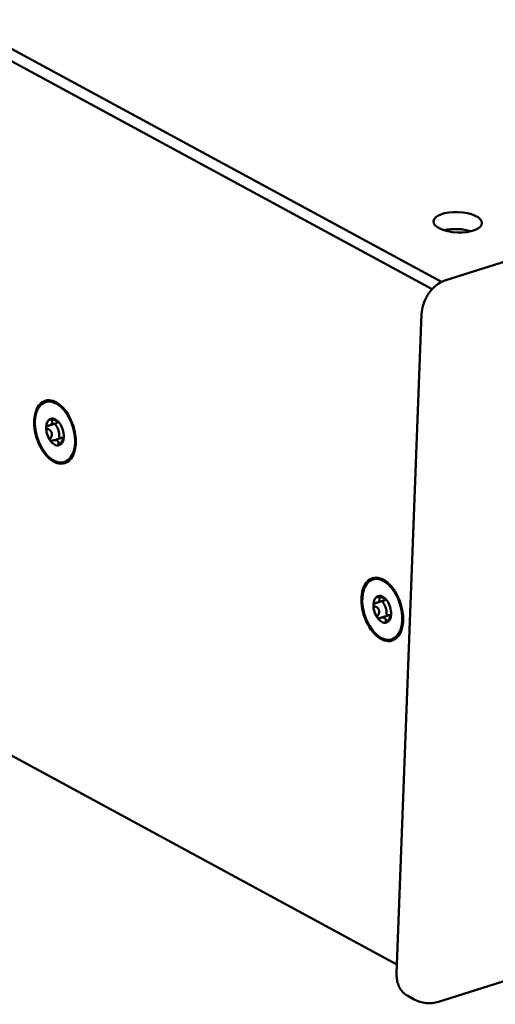
# Model space of a CAD drawing. Units: inches. Extents: x 0.3 to 16.7, y 0.3 to 10.7.
# Drawn here: x 8.3 to 8.6, y 8.4 to 9 of the extents above; entities that cross this region are included whole.
import ezdxf

# ---------------------------------------------------------------- set-up
doc = ezdxf.new("R2010")
doc.units = ezdxf.units.IN
doc.header["$MEASUREMENT"] = 0
doc.layers.add('Viewport4ForCustomObjects_0', color=7, linetype='Continuous')
doc.layers.add('Visible (ANSI)', color=7, linetype='Continuous', lineweight=50)

# ---------------------------------------------------------------- blocks, each defined once
blk = doc.blocks.new('CustomObjectsInViewport4_0')
at = {"layer": 'Visible (ANSI)'}
for p, q in [((-10029.43, -10007.9359), (-10034.4543, -10005.2149)), ((-10029.4674, -10007.9652), (-10034.5121, -10005.2332)), ((-10029.412, -10007.9284), (-10027.6987, -10007.3868)), ((-10029.6077, -10010.665), (-10034.6154, -10007.953)), ((-10029.6091, -10010.7022), (-10029.5089, -10008.0639)), ((-10030.9696, -10008.5004), (-10031.0028, -10008.5108)), ((-10030.9528, -10008.56), (-10030.987, -10008.5708)), ((-10029.6597, -10009.2097), (-10029.6929, -10009.2202)), ((-10029.6429, -10009.2694), (-10029.6771, -10009.2802)), ((-10029.4416, -10010.8146), (-10027.7283, -10010.273)), ((-10029.5643, -10010.7915), (-10029.5389, -10010.8053))]:
    blk.add_line(p, q, dxfattribs=at)
at = {"layer": 'Visible (ANSI)', "extrusion": (0, 0, -1)}
blk.add_arc((10029.4793, -10010.6954), 0.125, 252.458, 298.4383, dxfattribs=at)
for centre, major_axis, ratio, start_param, end_param in [((-10029.3643, -10007.6971), (0.0969, -0.0037), 0.420523, 5.577407349951438, 11.86059265713102), ((-10030.9763, -10008.5359), (-0.0395, 0.1249), 0.588487, 3.688587381141919, 9.971772688321506), ((-10029.6664, -10009.2453), (-0.0395, 0.1249), 0.588487, 3.688587381141919, 9.971772688321506), ((-10029.6664, -10009.2453), (0.038, -0.1201), 0.588487, 3.688587381141922, 9.971772688321506)]:
    blk.add_ellipse(centre, major_axis=major_axis, ratio=ratio, start_param=start_param, end_param=end_param, dxfattribs=at)
at = {"layer": 'Visible (ANSI)'}
for centre, major_axis, ratio, start_param, end_param in [((-10029.3668, -10007.7651), (-0.0969, 0.0037), 0.420523, 4.128071, 5.296707), ((-10030.9763, -10008.5359), (0.038, -0.1201), 0.588487, 5.736191, 12.019376), ((-10030.9763, -10008.5359), (-0.0167, 0.0529), 0.588487, 6.259789, 7.306987), ((-10030.9763, -10008.5359), (-0.0167, 0.0529), 0.588487, 5.212592, 6.259789), ((-10030.9763, -10008.5359), (0.0167, -0.0529), 0.588487, 4.165394, 5.212592), ((-10030.9763, -10008.5359), (-0.0167, 0.0529), 0.588487, 4.165394, 5.212592), ((-10030.9763, -10008.5359), (0.0167, -0.0529), 0.588487, 6.259789, 7.306987), ((-10030.9763, -10008.5359), (0.0167, -0.0529), 0.588487, 5.212592, 6.259789), ((-10029.6664, -10009.2453), (-0.0167, 0.0529), 0.588487, 5.212592, 6.259789), ((-10029.6664, -10009.2453), (0.0167, -0.0529), 0.588487, 4.165394, 5.212592), ((-10029.6664, -10009.2453), (-0.0167, 0.0529), 0.588487, 6.259789, 7.306987), ((-10029.6664, -10009.2453), (-0.0167, 0.0529), 0.588487, 4.165394, 5.212592), ((-10029.6664, -10009.2453), (0.0167, -0.0529), 0.588487, 6.259789, 7.306987), ((-10029.6664, -10009.2453), (0.0167, -0.0529), 0.588487, 5.212592, 6.259789)]:
    blk.add_ellipse(centre, major_axis=major_axis, ratio=ratio, start_param=start_param, end_param=end_param, dxfattribs=at)
for points, knots in [([(-10029.5089, -10008.0639), (-10029.5085, -10008.0523), (-10029.5065, -10008.0406), (-10029.5, -10008.0179), (-10029.4953, -10008.0068), (-10029.4838, -10007.9858), (-10029.477, -10007.9759), (-10029.4613, -10007.9582), (-10029.4525, -10007.9503), (-10029.4334, -10007.9371), (-10029.423, -10007.9318), (-10029.412, -10007.9284)], [3.141593, 3.141593, 3.141593, 3.141593, 3.455752, 3.455752, 3.769911, 3.769911, 4.08407, 4.08407, 4.39823, 4.39823, 4.712389, 4.712389, 4.712389, 4.712389]), ([(-10030.9923, -10008.4828), (-10030.9926, -10008.4829), (-10030.9928, -10008.483), (-10030.9932, -10008.4833), (-10030.9933, -10008.4835), (-10030.9934, -10008.4842), (-10030.9932, -10008.4847), (-10030.9927, -10008.4856), (-10030.9924, -10008.486), (-10030.9921, -10008.4864)], [0.03368246, 0.03368246, 0.03368246, 0.03368246, 0.0374808, 0.0374808, 0.04127915, 0.04127915, 0.04887584, 0.04887584, 0.05411737, 0.05411737, 0.05411737, 0.05411737]), ([(-10030.9853, -10008.4846), (-10030.9859, -10008.4843), (-10030.9866, -10008.484), (-10030.9881, -10008.4833), (-10030.9891, -10008.483), (-10030.9905, -10008.4828), (-10030.9909, -10008.4827), (-10030.9917, -10008.4827), (-10030.992, -10008.4827), (-10030.9923, -10008.4828)], [0.01324755, 0.01324755, 0.01324755, 0.01324755, 0.01848908, 0.01848908, 0.02608577, 0.02608577, 0.02988411, 0.02988411, 0.03368246, 0.03368246, 0.03368246, 0.03368246]), ([(-10031.0065, -10008.5119), (-10031.0072, -10008.512), (-10031.0078, -10008.5123), (-10031.0093, -10008.513), (-10031.0101, -10008.5136), (-10031.0109, -10008.5147), (-10031.0112, -10008.5151), (-10031.0115, -10008.5159), (-10031.0116, -10008.5164), (-10031.0116, -10008.5168)], [0.01324755, 0.01324755, 0.01324755, 0.01324755, 0.01848908, 0.01848908, 0.02608577, 0.02608577, 0.02988411, 0.02988411, 0.03368246, 0.03368246, 0.03368246, 0.03368246]), ([(-10031.0116, -10008.5168), (-10031.0116, -10008.5173), (-10031.0116, -10008.5177), (-10031.0113, -10008.5186), (-10031.0111, -10008.5191), (-10031.0103, -10008.5204), (-10031.0096, -10008.5211), (-10031.0082, -10008.522), (-10031.0076, -10008.5224), (-10031.0069, -10008.5227)], [0.03368246, 0.03368246, 0.03368246, 0.03368246, 0.0374808, 0.0374808, 0.04127915, 0.04127915, 0.04887584, 0.04887584, 0.05411737, 0.05411737, 0.05411737, 0.05411737]), ([(-10031.0069, -10008.5227), (-10031.0051, -10008.5234), (-10031.0035, -10008.5242), (-10030.9992, -10008.5267), (-10030.9964, -10008.5286), (-10030.9919, -10008.5333), (-10030.9902, -10008.5361), (-10030.9884, -10008.542), (-10030.9883, -10008.5452), (-10030.9895, -10008.5517), (-10030.9907, -10008.5548), (-10030.9929, -10008.5592), (-10030.9939, -10008.5608), (-10030.9949, -10008.5624)], [0.0611087, 0.0611087, 0.0611087, 0.0611087, 0.075042, 0.075042, 0.0985368, 0.0985368, 0.1220316, 0.1220316, 0.1455264, 0.1455264, 0.1690212, 0.1690212, 0.1829544, 0.1829544, 0.1829544, 0.1829544]), ([(-10030.9921, -10008.4864), (-10030.9911, -10008.4875), (-10030.9903, -10008.4885), (-10030.9883, -10008.4913), (-10030.9873, -10008.4933), (-10030.9865, -10008.4973), (-10030.9868, -10008.4994), (-10030.9889, -10008.5032), (-10030.9908, -10008.505), (-10030.9956, -10008.5081), (-10030.9985, -10008.5094), (-10031.0029, -10008.5109), (-10031.0047, -10008.5114), (-10031.0065, -10008.5119)], [0.0611087, 0.0611087, 0.0611087, 0.0611087, 0.075042, 0.075042, 0.0985368, 0.0985368, 0.1220316, 0.1220316, 0.1455264, 0.1455264, 0.1690212, 0.1690212, 0.1829544, 0.1829544, 0.1829544, 0.1829544]), ([(-10030.9853, -10008.4846), (-10030.9836, -10008.4854), (-10030.9819, -10008.4863), (-10030.9775, -10008.4884), (-10030.9744, -10008.4898), (-10030.9687, -10008.4925), (-10030.9661, -10008.4938), (-10030.963, -10008.4955), (-10030.962, -10008.496), (-10030.9612, -10008.4966)], [-0.18295437, -0.18295437, -0.18295437, -0.18295437, -0.16902116, -0.16902116, -0.14552636, -0.14552636, -0.12203156, -0.12203156, -0.10787029, -0.10787029, -0.10787029, -0.10787029]), ([(-10030.9725, -10008.5013), (-10030.9725, -10008.5013), (-10030.9726, -10008.5013), (-10030.973, -10008.5017), (-10030.9733, -10008.5022), (-10030.9738, -10008.5034), (-10030.9739, -10008.5041), (-10030.974, -10008.5057), (-10030.9739, -10008.5065), (-10030.9735, -10008.5082), (-10030.9733, -10008.509), (-10030.9726, -10008.5105), (-10030.9723, -10008.5111), (-10030.9719, -10008.5116)], [0.0050548, 0.0050548, 0.0050548, 0.0050548, 0.00561703, 0.00561703, 0.01209138, 0.01209138, 0.01876287, 0.01876287, 0.02543388, 0.02543388, 0.03192368, 0.03192368, 0.03754987, 0.03754987, 0.03754987, 0.03754987]), ([(-10030.9719, -10008.5116), (-10030.9699, -10008.5141), (-10030.9681, -10008.5168), (-10030.9648, -10008.5232), (-10030.9634, -10008.5268), (-10030.9612, -10008.534), (-10030.9605, -10008.5377), (-10030.9597, -10008.5447), (-10030.9596, -10008.5481), (-10030.9599, -10008.5513)], [-0.1118875, -0.1118875, -0.1118875, -0.1118875, -0.0853992, -0.0853992, -0.0560142, -0.0560142, -0.0274864, -0.0274864, -0.0000009, -0.0000009, -0.0000009, -0.0000009]), ([(-10030.9696, -10008.5004), (-10030.9686, -10008.5), (-10030.9676, -10008.4996), (-10030.9653, -10008.4982), (-10030.964, -10008.497), (-10030.9628, -10008.4956)], [0.00796518, 0.00796518, 0.00796518, 0.00796518, 0.0215661, 0.0215661, 0.04295228, 0.04295228, 0.04295228, 0.04295228]), ([(-10030.9599, -10008.5513), (-10030.9599, -10008.552), (-10030.9599, -10008.5527), (-10030.9598, -10008.5534), (-10030.9597, -10008.5541), (-10030.9595, -10008.5549), (-10030.9592, -10008.5556), (-10030.959, -10008.5563), (-10030.9586, -10008.5569), (-10030.9583, -10008.5575), (-10030.9579, -10008.5581), (-10030.9575, -10008.5587), (-10030.957, -10008.5591), (-10030.9566, -10008.5596), (-10030.9561, -10008.5599), (-10030.9557, -10008.5601), (-10030.9552, -10008.5603), (-10030.9547, -10008.5605), (-10030.9543, -10008.5604), (-10030.9542, -10008.5604), (-10030.9541, -10008.5604), (-10030.954, -10008.5604)], [0.0000000008, 0.0000000008, 0.0000000008, 0.0000000008, 0.0000567569, 0.0000567569, 0.0000567569, 0.0001135074, 0.0001135074, 0.0001135074, 0.000170319, 0.000170319, 0.000170319, 0.0002270808, 0.0002270808, 0.0002270808, 0.0002838482, 0.0002838482, 0.0002838482, 0.0003406567, 0.0003406567, 0.0003406567, 0.0003507599, 0.0003507599, 0.0003507599, 0.0003507599]), ([(-10030.9554, -10008.5838), (-10030.9545, -10008.5822), (-10030.9535, -10008.5805), (-10030.951, -10008.5763), (-10030.9492, -10008.5735), (-10030.946, -10008.5682), (-10030.9445, -10008.5657), (-10030.9425, -10008.5622), (-10030.9418, -10008.5608), (-10030.9414, -10008.5599)], [0.06110875, 0.06110875, 0.06110875, 0.06110875, 0.07504196, 0.07504196, 0.09853676, 0.09853676, 0.12203156, 0.12203156, 0.14296329, 0.14296329, 0.14296329, 0.14296329]), ([(-10030.9418, -10008.5609), (-10030.9437, -10008.5601), (-10030.9455, -10008.5596), (-10030.9492, -10008.5593), (-10030.951, -10008.5595), (-10030.9528, -10008.56)], [0.0629991, 0.0629991, 0.0629991, 0.0629991, 0.08472073, 0.08472073, 0.10838713, 0.10838713, 0.10838713, 0.10838713]), ([(-10030.9949, -10008.5624), (-10030.9953, -10008.563), (-10030.9957, -10008.5636), (-10030.9963, -10008.5652), (-10030.9965, -10008.5663), (-10030.9965, -10008.5678), (-10030.9964, -10008.5682), (-10030.9961, -10008.5692), (-10030.9959, -10008.5696), (-10030.9956, -10008.57)], [0.01324755, 0.01324755, 0.01324755, 0.01324755, 0.01848908, 0.01848908, 0.02608577, 0.02608577, 0.02988411, 0.02988411, 0.03368246, 0.03368246, 0.03368246, 0.03368246]), ([(-10030.9956, -10008.57), (-10030.9954, -10008.5703), (-10030.995, -10008.5707), (-10030.9943, -10008.5712), (-10030.9939, -10008.5714), (-10030.9925, -10008.5719), (-10030.9915, -10008.5719), (-10030.9899, -10008.5717), (-10030.9893, -10008.5716), (-10030.9886, -10008.5714)], [0.03368246, 0.03368246, 0.03368246, 0.03368246, 0.0374808, 0.0374808, 0.04127915, 0.04127915, 0.04887584, 0.04887584, 0.05411737, 0.05411737, 0.05411737, 0.05411737]), ([(-10030.9886, -10008.5714), (-10030.9868, -10008.5708), (-10030.9851, -10008.5702), (-10030.9805, -10008.5691), (-10030.9774, -10008.5687), (-10030.9716, -10008.5687), (-10030.969, -10008.5692), (-10030.9651, -10008.5714), (-10030.9637, -10008.573), (-10030.9621, -10008.577), (-10030.9618, -10008.5793), (-10030.9619, -10008.5828), (-10030.962, -10008.5842), (-10030.9622, -10008.5857)], [0.0611087, 0.0611087, 0.0611087, 0.0611087, 0.075042, 0.075042, 0.0985368, 0.0985368, 0.1220316, 0.1220316, 0.1455264, 0.1455264, 0.1690212, 0.1690212, 0.1829544, 0.1829544, 0.1829544, 0.1829544]), ([(-10030.9622, -10008.5857), (-10030.9623, -10008.5862), (-10030.9623, -10008.5867), (-10030.9622, -10008.5878), (-10030.962, -10008.5884), (-10030.9615, -10008.5889), (-10030.9613, -10008.589), (-10030.9609, -10008.5892), (-10030.9606, -10008.5891), (-10030.9603, -10008.5891)], [0.01324755, 0.01324755, 0.01324755, 0.01324755, 0.01848908, 0.01848908, 0.02608577, 0.02608577, 0.02988411, 0.02988411, 0.03368246, 0.03368246, 0.03368246, 0.03368246]), ([(-10030.9603, -10008.5891), (-10030.96, -10008.589), (-10030.9597, -10008.5888), (-10030.9591, -10008.5884), (-10030.9588, -10008.5882), (-10030.9578, -10008.5872), (-10030.9571, -10008.5864), (-10030.9562, -10008.585), (-10030.9558, -10008.5844), (-10030.9554, -10008.5838)], [0.03368246, 0.03368246, 0.03368246, 0.03368246, 0.0374808, 0.0374808, 0.04127915, 0.04127915, 0.04887584, 0.04887584, 0.05411737, 0.05411737, 0.05411737, 0.05411737]), ([(-10029.6754, -10009.194), (-10029.6761, -10009.1936), (-10029.6767, -10009.1933), (-10029.6783, -10009.1927), (-10029.6793, -10009.1924), (-10029.6806, -10009.1921), (-10029.681, -10009.1921), (-10029.6818, -10009.1921), (-10029.6822, -10009.1921), (-10029.6824, -10009.1922)], [0.01324755, 0.01324755, 0.01324755, 0.01324755, 0.01848908, 0.01848908, 0.02608577, 0.02608577, 0.02988411, 0.02988411, 0.03368246, 0.03368246, 0.03368246, 0.03368246]), ([(-10029.7017, -10009.2262), (-10029.7018, -10009.2266), (-10029.7017, -10009.2271), (-10029.7014, -10009.228), (-10029.7012, -10009.2285), (-10029.7005, -10009.2297), (-10029.6997, -10009.2305), (-10029.6983, -10009.2314), (-10029.6977, -10009.2318), (-10029.697, -10009.2321)], [0.03368246, 0.03368246, 0.03368246, 0.03368246, 0.0374808, 0.0374808, 0.04127915, 0.04127915, 0.04887584, 0.04887584, 0.05411737, 0.05411737, 0.05411737, 0.05411737]), ([(-10029.6966, -10009.2213), (-10029.6973, -10009.2214), (-10029.698, -10009.2216), (-10029.6994, -10009.2223), (-10029.7002, -10009.2229), (-10029.7011, -10009.224), (-10029.7013, -10009.2244), (-10029.7016, -10009.2253), (-10029.7017, -10009.2257), (-10029.7017, -10009.2262)], [0.01324755, 0.01324755, 0.01324755, 0.01324755, 0.01848908, 0.01848908, 0.02608577, 0.02608577, 0.02988411, 0.02988411, 0.03368246, 0.03368246, 0.03368246, 0.03368246]), ([(-10029.6822, -10009.1958), (-10029.6812, -10009.1969), (-10029.6804, -10009.1979), (-10029.6784, -10009.2007), (-10029.6774, -10009.2027), (-10029.6766, -10009.2067), (-10029.6769, -10009.2088), (-10029.679, -10009.2125), (-10029.6809, -10009.2144), (-10029.6858, -10009.2175), (-10029.6887, -10009.2188), (-10029.6931, -10009.2203), (-10029.6948, -10009.2208), (-10029.6966, -10009.2213)], [0.0611087, 0.0611087, 0.0611087, 0.0611087, 0.075042, 0.075042, 0.0985368, 0.0985368, 0.1220316, 0.1220316, 0.1455264, 0.1455264, 0.1690212, 0.1690212, 0.1829544, 0.1829544, 0.1829544, 0.1829544]), ([(-10029.6824, -10009.1922), (-10029.6827, -10009.1923), (-10029.683, -10009.1924), (-10029.6833, -10009.1927), (-10029.6834, -10009.1929), (-10029.6835, -10009.1936), (-10029.6834, -10009.1941), (-10029.6828, -10009.195), (-10029.6825, -10009.1954), (-10029.6822, -10009.1958)], [0.03368246, 0.03368246, 0.03368246, 0.03368246, 0.0374808, 0.0374808, 0.04127915, 0.04127915, 0.04887584, 0.04887584, 0.05411737, 0.05411737, 0.05411737, 0.05411737]), ([(-10029.6754, -10009.194), (-10029.6737, -10009.1948), (-10029.672, -10009.1956), (-10029.6676, -10009.1978), (-10029.6645, -10009.1992), (-10029.6589, -10009.2019), (-10029.6563, -10009.2031), (-10029.6531, -10009.2048), (-10029.6521, -10009.2054), (-10029.6514, -10009.2059)], [-0.18295437, -0.18295437, -0.18295437, -0.18295437, -0.16902116, -0.16902116, -0.14552636, -0.14552636, -0.12203156, -0.12203156, -0.10787029, -0.10787029, -0.10787029, -0.10787029]), ([(-10029.6626, -10009.2106), (-10029.6627, -10009.2107), (-10029.6627, -10009.2107), (-10029.6631, -10009.2111), (-10029.6634, -10009.2116), (-10029.6639, -10009.2128), (-10029.664, -10009.2135), (-10029.6641, -10009.2151), (-10029.664, -10009.2159), (-10029.6637, -10009.2176), (-10029.6634, -10009.2184), (-10029.6628, -10009.2198), (-10029.6624, -10009.2204), (-10029.662, -10009.221)], [0.0050548, 0.0050548, 0.0050548, 0.0050548, 0.00561703, 0.00561703, 0.01209138, 0.01209138, 0.01876287, 0.01876287, 0.02543388, 0.02543388, 0.03192368, 0.03192368, 0.03754987, 0.03754987, 0.03754987, 0.03754987]), ([(-10029.662, -10009.221), (-10029.66, -10009.2234), (-10029.6582, -10009.2262), (-10029.655, -10009.2326), (-10029.6535, -10009.2361), (-10029.6513, -10009.2434), (-10029.6506, -10009.2471), (-10029.6498, -10009.2541), (-10029.6497, -10009.2575), (-10029.65, -10009.2607)], [-0.1118875, -0.1118875, -0.1118875, -0.1118875, -0.0853992, -0.0853992, -0.0560142, -0.0560142, -0.0274864, -0.0274864, -0.0000009, -0.0000009, -0.0000009, -0.0000009]), ([(-10029.6597, -10009.2097), (-10029.6587, -10009.2094), (-10029.6578, -10009.209), (-10029.6554, -10009.2075), (-10029.6541, -10009.2064), (-10029.6529, -10009.205)], [0.00796518, 0.00796518, 0.00796518, 0.00796518, 0.0215661, 0.0215661, 0.04295228, 0.04295228, 0.04295228, 0.04295228]), ([(-10029.697, -10009.2321), (-10029.6953, -10009.2328), (-10029.6936, -10009.2336), (-10029.6893, -10009.236), (-10029.6865, -10009.238), (-10029.682, -10009.2427), (-10029.6803, -10009.2454), (-10029.6785, -10009.2513), (-10029.6784, -10009.2546), (-10029.6796, -10009.261), (-10029.6808, -10009.2642), (-10029.6831, -10009.2686), (-10029.684, -10009.2702), (-10029.6851, -10009.2718)], [0.0611087, 0.0611087, 0.0611087, 0.0611087, 0.075042, 0.075042, 0.0985368, 0.0985368, 0.1220316, 0.1220316, 0.1455264, 0.1455264, 0.1690212, 0.1690212, 0.1829544, 0.1829544, 0.1829544, 0.1829544]), ([(-10029.65, -10009.2607), (-10029.6501, -10009.2614), (-10029.65, -10009.2621), (-10029.6499, -10009.2628), (-10029.6498, -10009.2635), (-10029.6496, -10009.2643), (-10029.6494, -10009.2649), (-10029.6491, -10009.2656), (-10029.6488, -10009.2663), (-10029.6484, -10009.2669), (-10029.648, -10009.2675), (-10029.6476, -10009.2681), (-10029.6472, -10009.2685), (-10029.6467, -10009.2689), (-10029.6462, -10009.2693), (-10029.6458, -10009.2695), (-10029.6453, -10009.2697), (-10029.6448, -10009.2698), (-10029.6444, -10009.2698), (-10029.6443, -10009.2698), (-10029.6442, -10009.2698), (-10029.6442, -10009.2698)], [0.0000000008, 0.0000000008, 0.0000000008, 0.0000000008, 0.0000567569, 0.0000567569, 0.0000567569, 0.0001135074, 0.0001135074, 0.0001135074, 0.000170319, 0.000170319, 0.000170319, 0.0002270808, 0.0002270808, 0.0002270808, 0.0002838482, 0.0002838482, 0.0002838482, 0.0003406567, 0.0003406567, 0.0003406567, 0.0003507599, 0.0003507599, 0.0003507599, 0.0003507599]), ([(-10029.6456, -10009.2932), (-10029.6446, -10009.2915), (-10029.6437, -10009.2899), (-10029.6411, -10009.2857), (-10029.6394, -10009.2828), (-10029.6361, -10009.2775), (-10029.6346, -10009.2751), (-10029.6326, -10009.2715), (-10029.6319, -10009.2702), (-10029.6315, -10009.2693)], [0.06110875, 0.06110875, 0.06110875, 0.06110875, 0.07504196, 0.07504196, 0.09853676, 0.09853676, 0.12203156, 0.12203156, 0.14296329, 0.14296329, 0.14296329, 0.14296329]), ([(-10029.632, -10009.2703), (-10029.6338, -10009.2695), (-10029.6356, -10009.269), (-10029.6393, -10009.2686), (-10029.6411, -10009.2688), (-10029.6429, -10009.2694)], [0.0629991, 0.0629991, 0.0629991, 0.0629991, 0.08472073, 0.08472073, 0.10838713, 0.10838713, 0.10838713, 0.10838713]), ([(-10029.6851, -10009.2718), (-10029.6855, -10009.2724), (-10029.6858, -10009.273), (-10029.6864, -10009.2746), (-10029.6866, -10009.2756), (-10029.6866, -10009.2771), (-10029.6865, -10009.2776), (-10029.6862, -10009.2785), (-10029.686, -10009.279), (-10029.6857, -10009.2793)], [0.01324755, 0.01324755, 0.01324755, 0.01324755, 0.01848908, 0.01848908, 0.02608577, 0.02608577, 0.02988411, 0.02988411, 0.03368246, 0.03368246, 0.03368246, 0.03368246]), ([(-10029.6857, -10009.2793), (-10029.6855, -10009.2797), (-10029.6852, -10009.28), (-10029.6844, -10009.2806), (-10029.684, -10009.2808), (-10029.6826, -10009.2813), (-10029.6816, -10009.2813), (-10029.68, -10009.2811), (-10029.6794, -10009.281), (-10029.6787, -10009.2807)], [0.03368246, 0.03368246, 0.03368246, 0.03368246, 0.0374808, 0.0374808, 0.04127915, 0.04127915, 0.04887584, 0.04887584, 0.05411737, 0.05411737, 0.05411737, 0.05411737]), ([(-10029.6787, -10009.2807), (-10029.677, -10009.2801), (-10029.6752, -10009.2796), (-10029.6707, -10009.2785), (-10029.6675, -10009.278), (-10029.6618, -10009.2781), (-10029.6591, -10009.2786), (-10029.6552, -10009.2807), (-10029.6538, -10009.2824), (-10029.6522, -10009.2863), (-10029.652, -10009.2886), (-10029.652, -10009.2922), (-10029.6521, -10009.2936), (-10029.6523, -10009.295)], [0.0611087, 0.0611087, 0.0611087, 0.0611087, 0.075042, 0.075042, 0.0985368, 0.0985368, 0.1220316, 0.1220316, 0.1455264, 0.1455264, 0.1690212, 0.1690212, 0.1829544, 0.1829544, 0.1829544, 0.1829544]), ([(-10029.6523, -10009.295), (-10029.6524, -10009.2956), (-10029.6524, -10009.2961), (-10029.6523, -10009.2972), (-10029.6522, -10009.2978), (-10029.6517, -10009.2983), (-10029.6515, -10009.2984), (-10029.651, -10009.2985), (-10029.6507, -10009.2985), (-10029.6504, -10009.2984)], [0.01324755, 0.01324755, 0.01324755, 0.01324755, 0.01848908, 0.01848908, 0.02608577, 0.02608577, 0.02988411, 0.02988411, 0.03368246, 0.03368246, 0.03368246, 0.03368246]), ([(-10029.6504, -10009.2984), (-10029.6502, -10009.2984), (-10029.6499, -10009.2982), (-10029.6492, -10009.2978), (-10029.6489, -10009.2975), (-10029.6479, -10009.2966), (-10029.6472, -10009.2958), (-10029.6463, -10009.2944), (-10029.6459, -10009.2938), (-10029.6456, -10009.2932)], [0.03368246, 0.03368246, 0.03368246, 0.03368246, 0.0374808, 0.0374808, 0.04127915, 0.04127915, 0.04887584, 0.04887584, 0.05411737, 0.05411737, 0.05411737, 0.05411737]), ([(-10029.5643, -10010.7915), (-10029.5706, -10010.7881), (-10029.5764, -10010.7839), (-10029.5866, -10010.774), (-10029.591, -10010.7684), (-10029.5983, -10010.7564), (-10029.6013, -10010.7501), (-10029.6057, -10010.7369), (-10029.6073, -10010.7301), (-10029.6091, -10010.7163), (-10029.6094, -10010.7093), (-10029.6091, -10010.7022)], [2.1912429, 2.1912429, 2.1912429, 2.1912429, 2.3813128, 2.3813128, 2.5713828, 2.5713828, 2.7614527, 2.7614527, 2.9515227, 2.9515227, 3.1415927, 3.1415927, 3.1415927, 3.1415927])]:
    blk.add_open_spline(points, degree=3, knots=knots, dxfattribs=at)

msp = doc.modelspace()

# ---------------------------------------------------------------- block references
at = {"layer": 'Viewport4ForCustomObjects_0', "xscale": 0.1500000000000005, "yscale": 0.1500000000000005, "zscale": 0.1500000000000005}
msp.add_blockref('CustomObjectsInViewport4_0', (1512.93599, 1510.06783), dxfattribs=at)

doc.saveas('drawing.dxf')
